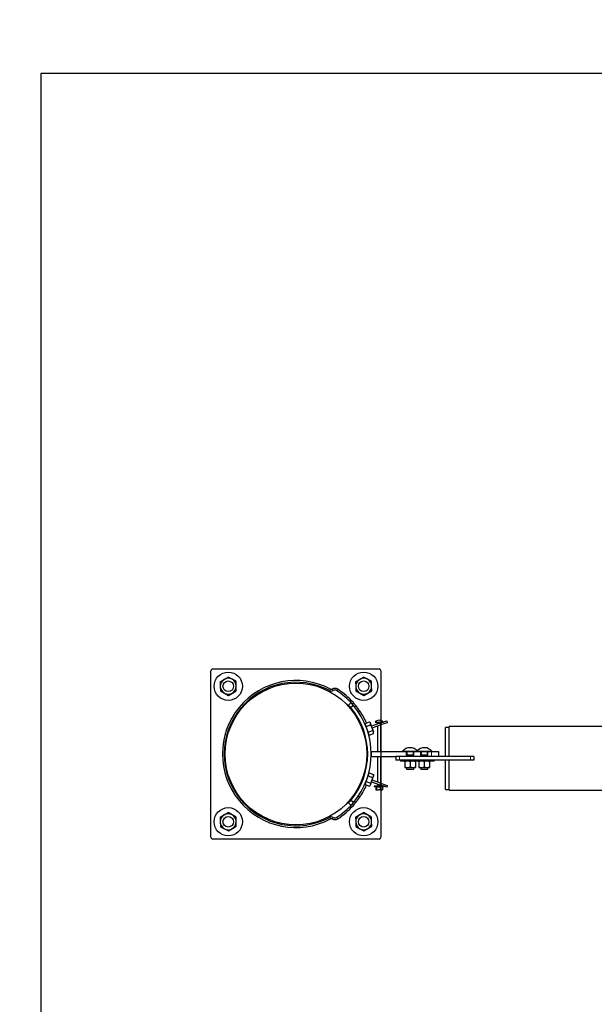
# Model space of a CAD drawing. Units: inches. Extents: x -230 to 266, y -172 to 214.
# Drawn here: x -161 to -121, y -18 to 52 of the extents above; entities that cross this region are included whole.
import ezdxf

# ---------------------------------------------------------------- set-up
doc = ezdxf.new("R2010")
doc.units = ezdxf.units.IN
doc.header["$LTSCALE"] = 120
doc.header["$MEASUREMENT"] = 0
doc.header["$PDSIZE"] = -1
doc.linetypes.add('DASHED', pattern=[19.05, 12.7, -6.35])
doc.linetypes.add('PHANTOM', pattern=[0.5, 0.25, -0.05, 0.05, -0.05, 0.05, -0.05])
for name, color, linetype in [('DIMENSIONS', 8, 'Continuous'), ('ES_Equipment', 7, 'Continuous'), ('ES_FALLZONE_ASTM', 4, 'DASHED'), ('ES_Footings', 1, 'Continuous'), ('ES_Install Brackets', 1, 'Continuous')]:
    doc.layers.add(name, color=color, linetype=linetype)
doc.styles.get("Standard").update_dxf_attribs({"font": 'calibri.ttf'})
doc.dimstyles.new('ISO-25', dxfattribs={"dimtxt": 10, "dimasz": 10, "dimexe": 5.25, "dimexo": 0.625, "dimtad": 0, "dimdec": 0, "dimlunit": 4, "dimtxsty": 'Standard', "dimblk": 'ARCHTICK', "dimcen": 2.5, "dimdle": 5.5, "dimclrd": 256, "dimclre": 256, "dimclrt": 256, "dimadec": 0, "dimazin": 0, "dimtfac": 1, "dimtdec": 0, "dimtmove": 0, "dimatfit": 3, "dimfxl": 1, "dimarcsym": 0})

# ---------------------------------------------------------------- blocks, each defined once
blk = doc.blocks.new('_ArchTick')
at = {"color": 0, "linetype": 'ByBlock', "const_width": 0.15}
blk.add_lwpolyline([(-0.5, -0.5), (0.5, 0.5)], dxfattribs=at)
blk = doc.blocks.new('*D2')
at = {"layer": 'Defpoints', "color": 0, "transparency": 16777216}
for p in [(224.618, 208.217), (-224.618, 0), (224.618, 0)]:
    blk.add_point(p, dxfattribs=at)
at = {"layer": 'DIMENSIONS', "lineweight": -2, "transparency": 16777216}
for p, q in [((-224.618, 0.625), (-224.618, 213.467)), ((224.618, 0.625), (224.618, 213.467)), ((-230.118, 208.217), (-6.758, 208.217)), ((230.118, 208.217), (12.785, 208.217))]:
    blk.add_line(p, q, dxfattribs=at)
at = {"layer": 'DIMENSIONS', "lineweight": -2, "transparency": 16777216, "xscale": 10, "yscale": 10, "zscale": 10, "rotation": 180}
blk.add_blockref('_ArchTick', (-224.618, 208.217), dxfattribs=at)
at = {"layer": 'DIMENSIONS', "lineweight": -2, "transparency": 16777216, "xscale": 10, "yscale": 10, "zscale": 10}
blk.add_blockref('_ArchTick', (224.618, 208.217), dxfattribs=at)
at = {"layer": 'DIMENSIONS', "transparency": 16777216, "insert": (3.013, 210.779), "char_height": 5, "attachment_point": 2}
blk.add_mtext('37\'-5"', dxfattribs=at)
blk = doc.blocks.new('A$C70ac9cd9')
at = {"layer": 'ES_Install Brackets'}
for p, q in [((-6, -5.875), (-6, 5.875)), ((-5.875, 6), (5.875, 6)), ((6, 5.875), (6, -5.875)), ((-5.346, 5.097), (-5.067, 5.263)), ((-5.346, 5.097), (-5.342, 4.773)), ((-5.067, 5.263), (-4.788, 5.429)), ((-4.504, 5.27), (-4.788, 5.429)), ((-4.221, 5.111), (-4.504, 5.27)), ((-4.217, 4.786), (-4.221, 5.111)), ((4.213, 5.097), (4.492, 5.263)), ((4.213, 5.097), (4.217, 4.773)), ((4.492, 5.263), (4.772, 5.429)), ((5.055, 5.27), (4.772, 5.429)), ((5.338, 5.111), (5.055, 5.27)), ((5.342, 4.786), (5.338, 5.111)), ((-5.342, 4.773), (-5.338, 4.448)), ((-5.338, 4.448), (-5.055, 4.289)), ((-5.055, 4.289), (-4.772, 4.13)), ((-4.772, 4.13), (-4.492, 4.296)), ((-4.492, 4.296), (-4.213, 4.462)), ((-4.213, 4.462), (-4.217, 4.786)), ((4.217, 4.773), (4.221, 4.448)), ((4.221, 4.448), (4.504, 4.289)), ((4.504, 4.289), (4.788, 4.13)), ((4.788, 4.13), (5.067, 4.296)), ((5.067, 4.296), (5.346, 4.462)), ((5.346, 4.462), (5.342, 4.786)), ((-5.067, -4.296), (-4.788, -4.13)), ((-4.504, -4.289), (-4.788, -4.13)), ((4.492, -4.296), (4.772, -4.13)), ((5.055, -4.289), (4.772, -4.13)), ((-5.346, -4.462), (-5.067, -4.296)), ((-5.346, -4.462), (-5.342, -4.786)), ((-5.342, -4.786), (-5.338, -5.111)), ((-4.221, -4.448), (-4.504, -4.289)), ((-4.217, -4.773), (-4.221, -4.448)), ((-4.213, -5.097), (-4.217, -4.773)), ((4.213, -4.462), (4.492, -4.296)), ((4.213, -4.462), (4.217, -4.786)), ((4.217, -4.786), (4.221, -5.111)), ((5.338, -4.448), (5.055, -4.289)), ((5.342, -4.773), (5.338, -4.448)), ((5.346, -5.097), (5.342, -4.773)), ((-5.338, -5.111), (-5.055, -5.27)), ((-5.055, -5.27), (-4.772, -5.429)), ((-4.772, -5.429), (-4.492, -5.263)), ((-4.492, -5.263), (-4.213, -5.097)), ((4.221, -5.111), (4.504, -5.27)), ((4.504, -5.27), (4.788, -5.429)), ((4.788, -5.429), (5.067, -5.263)), ((5.067, -5.263), (5.346, -5.097)), ((5.875, -6), (-5.875, -6))]:
    blk.add_line(p, q, dxfattribs=at)
for centre, radius in [((-4.78, 4.78), 1), ((4.78, 4.78), 1), ((-4.78, 4.78), 0.375), ((4.78, 4.78), 0.375), ((-4.78, -4.78), 1), ((4.78, -4.78), 1), ((-4.78, -4.78), 0.375), ((4.78, -4.78), 0.375)]:
    blk.add_circle(centre, radius, dxfattribs=at)
for centre, radius, start, end in [((-5.875, 5.875), 0.125, 90, 180), ((5.875, 5.875), 0.125, 0, 90), ((-4.78, 4.78), 0.563, 120.70689, 180.70689), ((-4.78, 4.78), 0.563, 60.70689, 120.70689), ((-4.78, 4.78), 0.563, 0.70689, 60.70689), ((4.78, 4.78), 0.562, 120.70689, 180.70689), ((4.78, 4.78), 0.563, 60.70689, 120.70689), ((4.78, 4.78), 0.563, 0.70689, 60.70689), ((-4.78, 4.78), 0.563, 180.70689, 240.70689), ((-4.78, 4.78), 0.563, 240.70689, 300.70689), ((-4.78, 4.78), 0.562, 300.70689, 0.70689), ((4.78, 4.78), 0.562, 180.70689, 240.70689), ((4.78, 4.78), 0.562, 240.70689, 300.70689), ((4.78, 4.78), 0.563, 300.70689, 0.70689), ((-4.78, -4.78), 0.563, 120.70689, 180.70689), ((-4.78, -4.78), 0.563, 180.70689, 240.70689), ((-4.78, -4.78), 0.562, 60.70689, 120.70689), ((-4.78, -4.78), 0.562, 0.70689, 60.70689), ((-4.78, -4.78), 0.563, 300.70689, 0.70689), ((4.78, -4.78), 0.562, 120.70689, 180.70689), ((4.78, -4.78), 0.562, 180.70689, 240.70689), ((4.78, -4.78), 0.563, 60.70689, 120.70689), ((4.78, -4.78), 0.563, 0.70689, 60.70689), ((4.78, -4.78), 0.563, 300.70689, 0.70689), ((-4.78, -4.78), 0.563, 240.70689, 300.70689), ((4.78, -4.78), 0.563, 240.70689, 300.70689), ((-5.875, -5.875), 0.125, 180, 270), ((5.875, -5.875), 0.125, 270, 0)]:
    blk.add_arc(centre, radius, start, end, dxfattribs=at)

msp = doc.modelspace()

# ---------------------------------------------------------------- linework, layer by layer
at = {"layer": 'ES_Equipment', "color": 8, "linetype": 'PHANTOM', "lineweight": 18}
for p, q in [((-139.18, 4.579), (-139.239, 4.469)), ((-139.06, 4.581), (-138.998, 4.472)), ((-138.739, 4.465), (-138.672, 4.57)), ((-135.842, 2.114), (-135.842, 2.246)), ((-135.647, 2.048), (-135.688, 2.167)), ((-135.651, 2.179), (-135.651, 2.246)), ((-133.764, -0.078), (-133.764, 0.188)), ((-133.354, -0.078), (-133.354, 0.188)), ((-132.764, -0.078), (-132.764, 0.188)), ((-132.354, -0.078), (-132.354, 0.188)), ((-132.059, -0.187), (-132.059, 0.188)), ((-134.309, -0.187), (-134.309, -0.437)), ((-129.309, -0.187), (-129.309, -0.437)), ((-135.688, -2.167), (-135.647, -2.048)), ((-139.18, -4.579), (-139.239, -4.469)), ((-139.06, -4.581), (-138.998, -4.472)), ((-138.672, -4.57), (-138.739, -4.465))]:
    msp.add_line(p, q, dxfattribs=at)
at = {"layer": 'ES_Equipment', "color": 7, "linetype": 'Continuous', "lineweight": 25}
for p, q in [((-137.733, 3.623), (-137.916, 3.453)), ((-137.656, 3.539), (-137.563, 3.622)), ((-137.563, 3.432), (-137.754, 3.27)), ((-137.496, 3.351), (-137.399, 3.43)), ((-137.203, 2.954), (-137.099, 3.023)), ((-136.743, 2.153), (-136.43, 2.262)), ((-136.672, 1.949), (-136.743, 2.153)), ((-136.38, 2.218), (-136.43, 2.262)), ((-136.363, 2.171), (-136.38, 2.218)), ((-136.257, 1.864), (-136.363, 2.171)), ((-135.688, 2.167), (-136.29, 1.96)), ((-136.036, 2.251), (-136.036, 2.246)), ((-136.036, 2.251), (-135.457, 2.251)), ((-136.036, 2.246), (-135.457, 2.246)), ((-135.873, 2.105), (-135.873, 2.246)), ((-135.867, 2.105), (-135.873, 2.105)), ((-135.872, 2.105), (-135.872, 2.104)), ((-135.688, 2.167), (-135.215, 2.329)), ((-135.175, 2.211), (-135.647, 2.048)), ((-135.62, 2.19), (-135.62, 2.246)), ((-135.457, 2.246), (-135.457, 2.251)), ((-135.215, 2.329), (-135.175, 2.211)), ((-136.925, 1.896), (-136.984, 1.876)), ((-136.819, 1.404), (-136.76, 1.424)), ((-136.683, 1.981), (-136.688, 1.979)), ((-136.672, 1.949), (-136.359, 2.057)), ((-136.529, 1.54), (-136.672, 1.949)), ((-136.529, 1.54), (-136.217, 1.648)), ((-136.458, 1.335), (-136.529, 1.54)), ((-136.524, 1.506), (-136.518, 1.508)), ((-136.458, 1.335), (-136.146, 1.444)), ((-136.257, 1.864), (-136.15, 1.557)), ((-136.249, 1.842), (-135.647, 2.048)), ((-136.134, 1.51), (-136.15, 1.557)), ((-136.146, 1.444), (-136.134, 1.51)), ((-135.872, 1.972), (-135.872, 0.188)), ((-135.622, 0.188), (-135.622, 2.057)), ((-130.809, 1.878), (-131.059, 1.878)), ((-131.059, -0.187), (-131.059, 1.878)), ((-10.809, 1.938), (-130.809, 1.938)), ((-130.809, -0.187), (-130.809, 1.938)), ((-136.309, 0.188), (-134.091, 0.188)), ((-136.309, 0.188), (-136.309, -0.187)), ((-134.091, 0.193), (-134.091, 0.188)), ((-134.091, 0.193), (-133.935, 0.193)), ((-134.091, 0.188), (-133.935, 0.188)), ((-133.935, 0.193), (-133.028, 0.193)), ((-133.935, 0.188), (-133.028, 0.188)), ((-133.811, -0.078), (-133.811, 0.188)), ((-133.307, -0.078), (-133.307, 0.188)), ((-133.028, 0.188), (-133.028, 0.193)), ((-133.028, 0.193), (-132.935, 0.193)), ((-133.028, 0.188), (-132.935, 0.188)), ((-132.935, 0.193), (-132.028, 0.193)), ((-132.935, 0.188), (-132.028, 0.188)), ((-132.811, -0.078), (-132.811, 0.188)), ((-132.307, -0.078), (-132.307, 0.188)), ((-132.028, 0.188), (-132.028, 0.193)), ((-132.028, 0.188), (-131.559, 0.188)), ((-131.559, 0.188), (-131.559, -0.187)), ((-136.309, -0.187), (-134.559, -0.187)), ((-135.872, -0.187), (-135.872, -1.972)), ((-135.622, -2.057), (-135.622, -0.187)), ((-134.559, -0.187), (-134.559, -0.437)), ((-134.309, -0.187), (-134.559, -0.187)), ((-134.309, -0.437), (-134.559, -0.437)), ((-129.309, -0.187), (-134.309, -0.187)), ((-129.309, -0.437), (-134.309, -0.437)), ((-134.247, -0.437), (-134.247, -0.499)), ((-132.924, -0.499), (-134.247, -0.499)), ((-133.934, -0.549), (-133.934, -0.499)), ((-133.934, -0.549), (-133.934, -0.897)), ((-133.764, -0.078), (-133.811, -0.078)), ((-133.809, -0.078), (-133.809, -0.187)), ((-133.354, -0.078), (-133.764, -0.078)), ((-133.559, -0.549), (-133.559, -0.897)), ((-133.307, -0.078), (-133.354, -0.078)), ((-133.309, -0.187), (-133.309, -0.078)), ((-133.184, -0.549), (-133.184, -0.499)), ((-133.184, -0.549), (-133.184, -0.897)), ((-132.934, -0.549), (-132.934, -0.499)), ((-132.934, -0.549), (-132.934, -0.897)), ((-132.872, -0.499), (-132.924, -0.499)), ((-132.872, -0.499), (-132.872, -0.437)), ((-131.924, -0.499), (-132.872, -0.499)), ((-132.764, -0.078), (-132.811, -0.078)), ((-132.809, -0.078), (-132.809, -0.187)), ((-132.354, -0.078), (-132.764, -0.078)), ((-132.559, -0.549), (-132.559, -0.897)), ((-132.307, -0.078), (-132.354, -0.078)), ((-132.309, -0.187), (-132.309, -0.078)), ((-132.184, -0.549), (-132.184, -0.499)), ((-132.184, -0.549), (-132.184, -0.897)), ((-131.872, -0.499), (-131.924, -0.499)), ((-131.872, -0.499), (-131.872, -0.437)), ((-131.059, -2.503), (-131.059, -0.437)), ((-130.809, -2.562), (-130.809, -0.437)), ((-129.059, -0.187), (-129.309, -0.187)), ((-129.059, -0.437), (-129.309, -0.437)), ((-129.059, -0.187), (-129.059, -0.437)), ((-136.529, -1.54), (-136.458, -1.335)), ((-136.458, -1.335), (-136.146, -1.444)), ((-133.934, -0.897), (-133.934, -0.947)), ((-133.934, -0.947), (-133.747, -0.947)), ((-133.809, -0.947), (-133.809, -1.062)), ((-133.809, -1.062), (-133.736, -1.062)), ((-133.747, -0.947), (-133.372, -0.947)), ((-133.736, -1.062), (-133.309, -1.062)), ((-133.372, -0.947), (-133.184, -0.947)), ((-133.309, -1.062), (-133.309, -0.947)), ((-133.184, -0.897), (-133.184, -0.947)), ((-132.934, -0.897), (-132.934, -0.947)), ((-132.934, -0.947), (-132.747, -0.947)), ((-132.809, -0.947), (-132.809, -1.062)), ((-132.809, -1.062), (-132.736, -1.062)), ((-132.747, -0.947), (-132.372, -0.947)), ((-132.736, -1.062), (-132.309, -1.062)), ((-132.372, -0.947), (-132.184, -0.947)), ((-132.309, -1.062), (-132.309, -0.947)), ((-132.184, -0.897), (-132.184, -0.947)), ((-136.984, -1.876), (-136.925, -1.896)), ((-136.76, -1.424), (-136.819, -1.404)), ((-136.743, -2.153), (-136.672, -1.949)), ((-136.688, -1.979), (-136.683, -1.981)), ((-136.672, -1.949), (-136.529, -1.54)), ((-136.672, -1.949), (-136.359, -2.057)), ((-136.529, -1.54), (-136.217, -1.648)), ((-136.518, -1.508), (-136.524, -1.506)), ((-136.363, -2.171), (-136.257, -1.864)), ((-136.29, -1.96), (-135.688, -2.167)), ((-136.257, -1.864), (-136.15, -1.557)), ((-135.647, -2.048), (-136.249, -1.842)), ((-136.15, -1.557), (-136.134, -1.51)), ((-136.134, -1.51), (-136.146, -1.444)), ((-135.647, -2.048), (-135.175, -2.211)), ((-136.743, -2.153), (-136.43, -2.262)), ((-136.43, -2.262), (-136.38, -2.218)), ((-136.38, -2.218), (-136.363, -2.171)), ((-136.091, -2.265), (-136.091, -2.305)), ((-135.615, -2.265), (-136.091, -2.265)), ((-135.615, -2.305), (-136.091, -2.305)), ((-135.991, -2.33), (-135.973, -2.315)), ((-135.991, -2.33), (-135.991, -2.506)), ((-135.965, -2.305), (-135.976, -2.312)), ((-135.976, -2.523), (-135.965, -2.531)), ((-135.965, -2.531), (-135.958, -2.531)), ((-135.958, -2.531), (-135.803, -2.531)), ((-135.925, -2.33), (-135.925, -2.506)), ((-135.872, -2.104), (-135.872, -2.254)), ((-135.872, -2.254), (-135.622, -2.254)), ((-135.592, -2.531), (-135.803, -2.531)), ((-135.215, -2.329), (-135.688, -2.167)), ((-135.681, -2.33), (-135.681, -2.506)), ((-135.622, -2.254), (-135.622, -2.189)), ((-135.403, -2.265), (-135.615, -2.265)), ((-135.403, -2.305), (-135.615, -2.305)), ((-135.592, -2.531), (-135.528, -2.531)), ((-135.518, -2.312), (-135.528, -2.305)), ((-135.528, -2.531), (-135.518, -2.523)), ((-135.503, -2.33), (-135.52, -2.315)), ((-135.503, -2.506), (-135.52, -2.52)), ((-135.503, -2.33), (-135.503, -2.506)), ((-135.403, -2.305), (-135.403, -2.265)), ((-135.175, -2.211), (-135.215, -2.329)), ((-131.059, -2.503), (-130.809, -2.503)), ((-130.809, -2.562), (-10.809, -2.562)), ((-137.733, -3.623), (-137.916, -3.453)), ((-137.563, -3.432), (-137.754, -3.27)), ((-137.496, -3.351), (-137.399, -3.43)), ((-137.203, -2.954), (-137.099, -3.023)), ((-137.656, -3.539), (-137.563, -3.622))]:
    msp.add_line(p, q, dxfattribs=at)
at = {"layer": 'ES_Equipment', "color": 7, "linetype": 'Continuous', "lineweight": 25, "flags": 128}
for points in [[(-136.43, 2.262), (-136.39, 2.22), (-136.363, 2.171)], [(-136.359, 2.057), (-136.331, 2.016), (-136.257, 1.864)], [(-136.257, 1.864), (-136.241, 1.812), (-136.217, 1.648)], [(-136.217, 1.648), (-136.177, 1.606), (-136.15, 1.557)], [(-136.359, -2.057), (-136.354, -2.116), (-136.363, -2.171)], [(-136.257, -1.864), (-136.331, -2.016), (-136.359, -2.057)], [(-136.217, -1.648), (-136.241, -1.812), (-136.257, -1.864)], [(-136.146, -1.444), (-136.141, -1.502), (-136.15, -1.557)], [(-135.991, -2.506), (-135.96, -2.53), (-135.958, -2.531)], [(-135.958, -2.305), (-135.929, -2.324), (-135.925, -2.33)], [(-135.958, -2.531), (-135.929, -2.511), (-135.925, -2.506)], [(-135.925, -2.33), (-135.812, -2.305), (-135.803, -2.305)], [(-135.925, -2.506), (-135.812, -2.53), (-135.803, -2.531)], [(-135.803, -2.305), (-135.696, -2.324), (-135.681, -2.33)], [(-135.803, -2.531), (-135.696, -2.511), (-135.681, -2.506)], [(-135.592, -2.305), (-135.609, -2.306), (-135.681, -2.33)], [(-135.592, -2.531), (-135.609, -2.53), (-135.681, -2.506)], [(-135.503, -2.33), (-135.525, -2.319), (-135.592, -2.305)], [(-135.503, -2.506), (-135.525, -2.516), (-135.592, -2.531)]]:
    msp.add_lwpolyline(points, dxfattribs=at)
at = {"layer": 'ES_Equipment', "color": 7, "linetype": 'Continuous', "lineweight": 25}
msp.add_circle((-141.618, 0), 5, dxfattribs=at)
for centre, radius, start, end in [((-141.618, 0), 5.188, 61.96868, 298.03132), ((-141.618, 0), 5.063, 61.96868, 298.03132), ((-139.122, 4.689), 0.25, 241.96868, 299.60482), ((-139.122, 4.689), 0.125, 241.96868, 299.60482), ((-138.875, 4.255), 0.375, 57.18329, 119.60482), ((-138.875, 4.255), 0.25, 57.18329, 119.60482), ((-141.618, 0), 5.313, 41.77254, 57.18329), ((-141.618, 0), 5.438, 41.77254, 57.18329), ((-141.618, 0), 5.313, 40.23876, 43), ((-141.618, 0), 5.312, 39.10762, 41.77254), ((-141.618, 0), 5.437, 39.10762, 41.77254), ((-141.618, 0), 5.063, 40.23876, 43), ((-141.618, 0), 5.063, 319.76124, 40.23876), ((-141.618, 0), 5.313, 319.76124, 40.23876), ((-141.618, 0), 5.437, 33.77778, 39.10762), ((-141.618, 0), 5.438, 23.73725, 33.77778), ((-136.559, 2.107), 0.206, 346.0283, 17.92684), ((-135.747, 1.994), 0.387, 41.63506, 138.36494), ((-136.346, 1.494), 0.206, 346.0283, 17.92684), ((-133.559, -0.234), 0.681, 38.73902, 141.26098), ((-132.559, -0.234), 0.681, 38.73902, 137.20393), ((-133.741, -0.899), 0.399, 90.86517, 118.99766), ((-133.762, -0.934), 0.435, 62.1797, 87.95747), ((-133.366, -0.899), 0.399, 90.86517, 118.99766), ((-133.387, -0.934), 0.435, 62.1797, 87.95747), ((-132.741, -0.899), 0.399, 90.86517, 118.99766), ((-132.762, -0.934), 0.435, 62.1797, 87.95747), ((-132.366, -0.899), 0.399, 90.86517, 118.99766), ((-132.387, -0.934), 0.435, 62.1797, 87.95747), ((-133.741, -0.548), 0.399, 241.00234, 269.13483), ((-133.762, -0.513), 0.435, 272.04253, 297.8203), ((-133.366, -0.548), 0.399, 241.00234, 269.13483), ((-133.387, -0.513), 0.435, 272.04253, 297.8203), ((-132.741, -0.548), 0.399, 241.00234, 269.13483), ((-132.762, -0.513), 0.435, 272.04253, 297.8203), ((-132.366, -0.548), 0.399, 241.00234, 269.13483), ((-132.387, -0.513), 0.435, 272.04253, 297.8203), ((-136.343, -1.485), 0.206, 307.68892, 339.58746), ((-141.618, 0), 5.438, 326.22222, 336.26275), ((-136.557, -2.099), 0.206, 307.68892, 339.58746), ((-141.618, 0), 5.063, 317, 319.76124), ((-141.618, 0), 5.313, 317, 319.76124), ((-141.618, 0), 5.312, 318.22746, 320.89238), ((-141.618, 0), 5.437, 318.22746, 320.89238), ((-141.618, 0), 5.437, 320.89238, 326.22222), ((-141.618, 0), 5.313, 302.81671, 318.22746), ((-141.618, 0), 5.438, 302.81671, 318.22746), ((-139.122, -4.689), 0.25, 60.39518, 118.03132), ((-139.122, -4.689), 0.125, 60.39518, 118.03132), ((-138.875, -4.255), 0.375, 240.39518, 302.81671), ((-138.875, -4.255), 0.25, 240.39518, 302.81671)]:
    msp.add_arc(centre, radius, start, end, dxfattribs=at)
at = {"layer": 'ES_FALLZONE_ASTM', "ltscale": 0.01}
msp.add_lwpolyline([(138.548, 166.106), (3.071, 166.106), (3.071, 158.387), (-142.138, 158.387), (-142.138, 78), (-146.618, 78, 1), (-146.618, -78), (-142.138, -78), (-142.138, -158.387), (3.071, -158.387), (3.071, -166.731), (138.548, -166.731), (138.548, -78), (146.618, -78, 1), (146.618, 78), (138.548, 78)], format="xyb", close=True, dxfattribs=at)
at = {"layer": 'ES_Footings'}
msp.add_lwpolyline([(159.62, -48), (159.62, 48), (-159.62, 48), (-159.62, -48)], close=True, dxfattribs=at)

# ---------------------------------------------------------------- block references
msp.add_blockref('A$C70ac9cd9', (-141.618, 0))

# ---------------------------------------------------------------- dimensions: what is measured, and where the dimension line sits
at = {"layer": 'DIMENSIONS'}
dim = msp.add_linear_dim(base=(224.618, 208.217), p1=(-224.618, 0), p2=(224.618, 0), dimstyle='ISO-25', override={"dimtxt": 5, "dimdec": 1, "dimfrac": 2}, dxfattribs=at)
dim.commit()
dim.dimension.update_dxf_attribs({"geometry": '*D2', "text_midpoint": (3.013, 208.217), "dimtype": 128})

doc.saveas('drawing.dxf')
